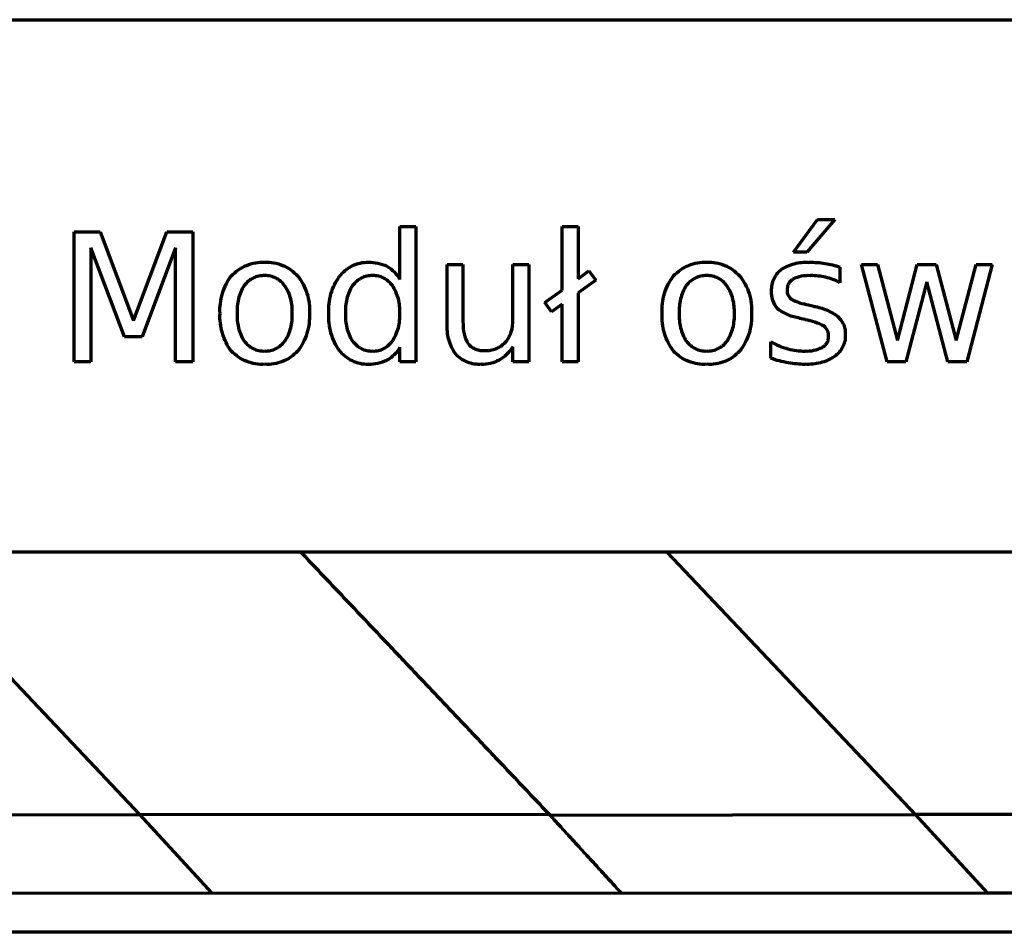
# Model space of a CAD drawing. Units: millimetres. Extents: x -53 to 53, y -55 to 55.
# Drawn here: x -28 to -15, y -23 to -11 of the extents above; entities that cross this region are included whole.
import ezdxf

# ---------------------------------------------------------------- set-up
doc = ezdxf.new("R2010")
doc.units = ezdxf.units.MM
doc.layers.add('Top$1', color=7, linetype='Continuous', true_color=0xffffff)

msp = doc.modelspace()

# ---------------------------------------------------------------- linework, layer by layer
at = {"layer": 'Top$1', "color": 155, "linetype": 'Continuous', "lineweight": 70}
for p, q in [((-35.96, -10.603), (50.49, -10.603)), ((-22.635, -13.322), (-22.425, -13.322)), ((-22.635, -14.016), (-22.635, -13.322)), ((-22.425, -13.322), (-22.425, -15.102)), ((-20.501, -14.16), (-20.501, -13.322)), ((-20.501, -13.322), (-20.292, -13.322)), ((-20.292, -13.322), (-20.292, -14.011)), ((-17.46, -13.658), (-17.141, -13.228)), ((-16.914, -13.228), (-17.284, -13.658)), ((-17.141, -13.228), (-16.914, -13.228)), ((-26.918, -13.393), (-26.576, -13.393)), ((-26.918, -15.102), (-26.918, -13.393)), ((-26.576, -13.393), (-26.14, -14.557)), ((-26.14, -14.557), (-25.699, -13.393)), ((-25.699, -13.393), (-25.358, -13.393)), ((-25.358, -13.393), (-25.358, -15.102)), ((-26.697, -13.603), (-26.697, -15.102)), ((-26.256, -14.771), (-26.697, -13.603)), ((-25.584, -13.603), (-26.025, -14.771)), ((-25.584, -15.102), (-25.584, -13.603)), ((-17.284, -13.658), (-17.46, -13.658)), ((-22.015, -13.823), (-21.805, -13.823)), ((-22.015, -14.595), (-22.015, -13.823)), ((-21.805, -13.823), (-21.805, -14.589)), ((-21.149, -13.823), (-20.94, -13.823)), ((-21.149, -14.545), (-21.149, -13.823)), ((-20.94, -13.823), (-20.94, -15.102)), ((-16.228, -15.102), (-16.564, -13.823)), ((-16.564, -13.823), (-16.355, -13.823)), ((-16.355, -13.823), (-16.09, -14.821)), ((-16.09, -14.821), (-15.831, -13.823)), ((-15.831, -13.823), (-15.583, -13.823)), ((-15.583, -13.823), (-15.319, -14.821)), ((-15.319, -14.821), (-15.054, -13.823)), ((-14.845, -13.823), (-15.181, -15.102)), ((-15.054, -13.823), (-14.845, -13.823)), ((-20.292, -14.011), (-20.149, -13.906)), ((-20.149, -13.906), (-20.06, -14.027)), ((-16.848, -13.856), (-16.848, -14.06)), ((-20.06, -14.027), (-20.292, -14.193)), ((-15.704, -14.049), (-15.98, -15.102)), ((-15.429, -15.102), (-15.704, -14.049)), ((-20.728, -14.32), (-20.501, -14.16)), ((-20.292, -14.193), (-20.292, -15.102)), ((-20.639, -14.441), (-20.728, -14.32)), ((-20.501, -14.341), (-20.639, -14.441)), ((-20.501, -15.102), (-20.501, -14.341)), ((-17.262, -14.352), (-17.19, -14.369)), ((-17.306, -14.545), (-17.378, -14.529)), ((-26.025, -14.771), (-26.256, -14.771)), ((-17.758, -15.053), (-17.758, -14.837)), ((-22.635, -15.102), (-22.635, -14.909)), ((-21.149, -15.102), (-21.149, -14.904)), ((-26.697, -15.102), (-26.918, -15.102)), ((-25.358, -15.102), (-25.584, -15.102)), ((-22.425, -15.102), (-22.635, -15.102)), ((-20.94, -15.102), (-21.149, -15.102)), ((-20.292, -15.102), (-20.501, -15.102)), ((-15.98, -15.102), (-16.228, -15.102)), ((-15.181, -15.102), (-15.429, -15.102)), ((50.49, -17.603), (-29.329, -17.603)), ((-26.054, -21.051), (-29.321, -17.603)), ((-15.854, -21.051), (-19.121, -17.603)), ((-30.867, -21.058), (-26.057, -21.052)), ((-26.057, -21.052), (-26.054, -21.051)), ((-26.057, -21.052), (-25.106, -22.085)), ((-20.664, -21.057), (-26.054, -21.051)), ((-20.664, -21.058), (-15.857, -21.052)), ((-15.857, -21.052), (-15.854, -21.051)), ((-15.857, -21.052), (-14.906, -22.085)), ((-10.464, -21.057), (-15.854, -21.051)), ((-25.106, -22.085), (-29.916, -22.091)), ((-19.716, -22.091), (-25.106, -22.085)), ((-14.906, -22.085), (-19.716, -22.091)), ((-9.516, -22.091), (-14.906, -22.085)), ((51.886, -22.6), (-51.886, -22.6))]:
    msp.add_line(p, q, dxfattribs=at)
at = {"layer": 'Top$1', "color": 7, "linetype": 'Continuous', "lineweight": 13}
for p, q in [((-22.635, -13.322), (-22.425, -13.322)), ((-22.635, -14.016), (-22.635, -13.322)), ((-22.425, -13.322), (-22.425, -15.102)), ((-20.501, -13.322), (-20.292, -13.322)), ((-20.501, -14.16), (-20.501, -13.322)), ((-20.292, -13.322), (-20.292, -14.011)), ((-17.46, -13.658), (-17.141, -13.228)), ((-16.914, -13.228), (-17.284, -13.658)), ((-17.141, -13.228), (-16.914, -13.228)), ((-26.918, -15.102), (-26.918, -13.393)), ((-26.918, -13.393), (-26.576, -13.393)), ((-26.576, -13.393), (-26.14, -14.557)), ((-26.14, -14.557), (-25.699, -13.393)), ((-25.699, -13.393), (-25.358, -13.393)), ((-25.358, -13.393), (-25.358, -15.102)), ((-26.697, -13.603), (-26.697, -15.102)), ((-26.256, -14.771), (-26.697, -13.603)), ((-25.584, -13.603), (-26.025, -14.771)), ((-25.584, -15.102), (-25.584, -13.603)), ((-17.284, -13.658), (-17.46, -13.658)), ((-22.015, -13.823), (-21.805, -13.823)), ((-22.015, -14.595), (-22.015, -13.823)), ((-21.805, -13.823), (-21.805, -14.589)), ((-21.149, -13.823), (-20.94, -13.823)), ((-21.149, -14.545), (-21.149, -13.823)), ((-20.94, -13.823), (-20.94, -15.102)), ((-16.228, -15.102), (-16.564, -13.823)), ((-16.564, -13.823), (-16.355, -13.823)), ((-16.355, -13.823), (-16.09, -14.821)), ((-16.09, -14.821), (-15.831, -13.823)), ((-15.831, -13.823), (-15.583, -13.823)), ((-15.583, -13.823), (-15.319, -14.821)), ((-15.319, -14.821), (-15.054, -13.823)), ((-14.845, -13.823), (-15.181, -15.102)), ((-15.054, -13.823), (-14.845, -13.823)), ((-20.292, -14.011), (-20.149, -13.906)), ((-20.149, -13.906), (-20.06, -14.027)), ((-16.848, -13.856), (-16.848, -14.06)), ((-20.06, -14.027), (-20.292, -14.193)), ((-15.704, -14.049), (-15.98, -15.102)), ((-15.429, -15.102), (-15.704, -14.049)), ((-20.728, -14.32), (-20.501, -14.16)), ((-20.292, -14.193), (-20.292, -15.102)), ((-20.639, -14.441), (-20.728, -14.32)), ((-20.501, -14.341), (-20.639, -14.441)), ((-20.501, -15.102), (-20.501, -14.341)), ((-17.262, -14.352), (-17.19, -14.369)), ((-17.306, -14.545), (-17.378, -14.529)), ((-26.025, -14.771), (-26.256, -14.771)), ((-17.758, -15.053), (-17.758, -14.837)), ((-22.635, -15.102), (-22.635, -14.909)), ((-21.149, -15.102), (-21.149, -14.904)), ((-26.697, -15.102), (-26.918, -15.102)), ((-25.358, -15.102), (-25.584, -15.102)), ((-22.425, -15.102), (-22.635, -15.102)), ((-20.94, -15.102), (-21.149, -15.102)), ((-20.292, -15.102), (-20.501, -15.102)), ((-15.98, -15.102), (-16.228, -15.102)), ((-15.181, -15.102), (-15.429, -15.102))]:
    msp.add_line(p, q, dxfattribs=at)
for points in [[(-24.848, -13.972), (-24.742, -13.851), (-24.597, -13.79), (-24.412, -13.79)], [(-24.412, -13.79), (-24.229, -13.79), (-24.086, -13.851), (-23.982, -13.972)], [(-23.428, -13.978), (-23.329, -13.854), (-23.202, -13.79), (-23.048, -13.79)], [(-23.048, -13.79), (-22.953, -13.79), (-22.872, -13.809), (-22.805, -13.845)], [(-22.805, -13.845), (-22.737, -13.882), (-22.679, -13.939), (-22.635, -14.016)], [(-19.034, -13.972), (-18.928, -13.851), (-18.783, -13.79), (-18.599, -13.79)], [(-18.599, -13.79), (-18.415, -13.79), (-18.272, -13.851), (-18.169, -13.972)], [(-17.62, -13.889), (-17.536, -13.823), (-17.415, -13.79), (-17.256, -13.79)], [(-17.256, -13.79), (-17.179, -13.79), (-17.107, -13.796), (-17.041, -13.807)], [(-17.041, -13.807), (-16.972, -13.818), (-16.908, -13.834), (-16.848, -13.856)], [(-25.002, -14.463), (-25.002, -14.253), (-24.951, -14.091), (-24.848, -13.972)], [(-24.412, -13.967), (-24.527, -13.967), (-24.616, -14.011), (-24.683, -14.099)], [(-24.148, -14.104), (-24.211, -14.014), (-24.299, -13.967), (-24.412, -13.967)], [(-23.982, -13.972), (-23.876, -14.091), (-23.823, -14.253), (-23.823, -14.463)], [(-23.572, -14.463), (-23.572, -14.262), (-23.525, -14.099), (-23.428, -13.978)], [(-22.993, -13.967), (-23.103, -13.967), (-23.191, -14.011), (-23.258, -14.099)], [(-22.734, -14.099), (-22.797, -14.011), (-22.883, -13.967), (-22.993, -13.967)], [(-19.188, -14.463), (-19.188, -14.253), (-19.137, -14.091), (-19.034, -13.972)], [(-18.599, -13.967), (-18.713, -13.967), (-18.802, -14.011), (-18.868, -14.099)], [(-18.334, -14.104), (-18.397, -14.014), (-18.485, -13.967), (-18.599, -13.967)], [(-18.169, -13.972), (-18.062, -14.091), (-18.009, -14.253), (-18.009, -14.463)], [(-17.747, -14.165), (-17.747, -14.048), (-17.705, -13.955), (-17.62, -13.889)], [(-17.234, -13.967), (-17.337, -13.967), (-17.415, -13.983), (-17.466, -14.016)], [(-17.036, -13.989), (-17.099, -13.975), (-17.165, -13.967), (-17.234, -13.967)], [(-24.683, -14.099), (-24.746, -14.187), (-24.776, -14.308), (-24.776, -14.463)], [(-24.049, -14.463), (-24.049, -14.312), (-24.081, -14.193), (-24.148, -14.104)], [(-23.258, -14.099), (-23.321, -14.187), (-23.351, -14.308), (-23.351, -14.463)], [(-22.635, -14.463), (-22.635, -14.308), (-22.668, -14.187), (-22.734, -14.099)], [(-18.868, -14.099), (-18.932, -14.187), (-18.962, -14.308), (-18.962, -14.463)], [(-18.235, -14.463), (-18.235, -14.312), (-18.268, -14.193), (-18.334, -14.104)], [(-17.466, -14.016), (-17.518, -14.046), (-17.543, -14.093), (-17.543, -14.16)], [(-16.848, -14.06), (-16.908, -14.027), (-16.969, -14.004), (-17.036, -13.989)], [(-17.664, -14.402), (-17.719, -14.344), (-17.747, -14.264), (-17.747, -14.165)], [(-17.543, -14.16), (-17.543, -14.208), (-17.525, -14.247), (-17.488, -14.275)], [(-17.488, -14.275), (-17.452, -14.302), (-17.376, -14.328), (-17.262, -14.352)], [(-17.19, -14.369), (-17.044, -14.402), (-16.939, -14.449), (-16.876, -14.507)], [(-24.848, -14.959), (-24.951, -14.837), (-25.002, -14.672), (-25.002, -14.463)], [(-24.776, -14.463), (-24.776, -14.617), (-24.746, -14.738), (-24.683, -14.826)], [(-24.148, -14.826), (-24.081, -14.738), (-24.049, -14.617), (-24.049, -14.463)], [(-23.823, -14.463), (-23.823, -14.672), (-23.876, -14.837), (-23.982, -14.959)], [(-23.428, -14.953), (-23.525, -14.829), (-23.572, -14.665), (-23.572, -14.463)], [(-23.351, -14.463), (-23.351, -14.617), (-23.321, -14.738), (-23.258, -14.826)], [(-22.734, -14.826), (-22.668, -14.738), (-22.635, -14.617), (-22.635, -14.463)], [(-19.034, -14.959), (-19.137, -14.837), (-19.188, -14.672), (-19.188, -14.463)], [(-18.962, -14.463), (-18.962, -14.617), (-18.932, -14.738), (-18.868, -14.826)], [(-18.334, -14.826), (-18.268, -14.738), (-18.235, -14.617), (-18.235, -14.463)], [(-18.009, -14.463), (-18.009, -14.672), (-18.062, -14.837), (-18.169, -14.959)], [(-17.378, -14.529), (-17.51, -14.5), (-17.606, -14.457), (-17.664, -14.402)], [(-21.899, -14.998), (-21.976, -14.907), (-22.015, -14.771), (-22.015, -14.595)], [(-21.805, -14.589), (-21.805, -14.711), (-21.782, -14.803), (-21.733, -14.865)], [(-21.248, -14.843), (-21.182, -14.77), (-21.149, -14.671), (-21.149, -14.545)], [(-17.058, -14.634), (-17.095, -14.605), (-17.178, -14.576), (-17.306, -14.545)], [(-16.876, -14.507), (-16.81, -14.562), (-16.776, -14.643), (-16.776, -14.749)], [(-16.997, -14.766), (-16.997, -14.708), (-17.018, -14.664), (-17.058, -14.634)], [(-16.776, -14.749), (-16.776, -14.868), (-16.825, -14.962), (-16.92, -15.03)], [(-24.683, -14.826), (-24.616, -14.915), (-24.527, -14.959), (-24.412, -14.959)], [(-24.412, -14.959), (-24.299, -14.959), (-24.211, -14.915), (-24.148, -14.826)], [(-23.258, -14.826), (-23.191, -14.915), (-23.103, -14.959), (-22.993, -14.959)], [(-22.993, -14.959), (-22.883, -14.959), (-22.797, -14.915), (-22.734, -14.826)], [(-21.733, -14.865), (-21.686, -14.925), (-21.615, -14.953), (-21.519, -14.953)], [(-21.519, -14.953), (-21.406, -14.953), (-21.315, -14.917), (-21.248, -14.843)], [(-18.868, -14.826), (-18.802, -14.915), (-18.713, -14.959), (-18.599, -14.959)], [(-18.599, -14.959), (-18.485, -14.959), (-18.397, -14.915), (-18.334, -14.826)], [(-17.758, -14.837), (-17.681, -14.879), (-17.606, -14.909), (-17.532, -14.931)], [(-17.08, -14.909), (-17.025, -14.876), (-16.997, -14.829), (-16.997, -14.766)], [(-24.412, -15.135), (-24.597, -15.135), (-24.742, -15.077), (-24.848, -14.959)], [(-23.982, -14.959), (-24.086, -15.077), (-24.229, -15.135), (-24.412, -15.135)], [(-23.048, -15.135), (-23.202, -15.135), (-23.329, -15.074), (-23.428, -14.953)], [(-22.635, -14.909), (-22.679, -14.986), (-22.737, -15.044), (-22.805, -15.08)], [(-21.563, -15.135), (-21.71, -15.135), (-21.822, -15.09), (-21.899, -14.998)], [(-21.149, -14.904), (-21.201, -14.981), (-21.262, -15.04), (-21.331, -15.08)], [(-18.599, -15.135), (-18.783, -15.135), (-18.928, -15.077), (-19.034, -14.959)], [(-18.169, -14.959), (-18.272, -15.077), (-18.415, -15.135), (-18.599, -15.135)], [(-17.532, -14.931), (-17.455, -14.951), (-17.38, -14.959), (-17.306, -14.959)], [(-17.306, -14.959), (-17.207, -14.959), (-17.132, -14.942), (-17.08, -14.909)], [(-22.805, -15.08), (-22.872, -15.116), (-22.953, -15.135), (-23.048, -15.135)], [(-21.331, -15.08), (-21.397, -15.116), (-21.474, -15.135), (-21.563, -15.135)], [(-17.526, -15.113), (-17.601, -15.102), (-17.678, -15.083), (-17.758, -15.053)], [(-17.306, -15.135), (-17.376, -15.135), (-17.449, -15.127), (-17.526, -15.113)], [(-16.92, -15.03), (-17.016, -15.101), (-17.144, -15.135), (-17.306, -15.135)]]:
    msp.add_open_spline(points, degree=3, dxfattribs=at)
at = {"layer": 'Top$1', "color": 155, "linetype": 'Continuous', "lineweight": 70}
for points, knots in [([(-24.848, -13.971), (-24.821, -13.941), (-24.791, -13.914), (-24.724, -13.868), (-24.688, -13.848), (-24.613, -13.817), (-24.574, -13.806), (-24.494, -13.792), (-24.453, -13.79), (-24.412, -13.792)], [0, 0, 0, 0, 0.25, 0.25, 0.5, 0.5, 0.75, 0.75, 1, 1, 1, 1]), ([(-24.412, -13.792), (-24.372, -13.79), (-24.332, -13.792), (-24.252, -13.806), (-24.213, -13.817), (-24.139, -13.848), (-24.104, -13.867), (-24.038, -13.914), (-24.008, -13.941), (-23.982, -13.971)], [0, 0, 0, 0, 0.25, 0.25, 0.5, 0.5, 0.75, 0.75, 1, 1, 1, 1]), ([(-23.428, -13.978), (-23.406, -13.949), (-23.381, -13.922), (-23.324, -13.875), (-23.293, -13.855), (-23.228, -13.822), (-23.193, -13.81), (-23.122, -13.794), (-23.085, -13.79), (-23.048, -13.79)], [0, 0, 0, 0, 0.25, 0.25, 0.5, 0.5, 0.75, 0.75, 1, 1, 1, 1]), ([(-23.048, -13.791), (-23.006, -13.79), (-22.964, -13.794), (-22.882, -13.812), (-22.843, -13.826), (-22.805, -13.845)], [0, 0, 0, 0, 0.5, 0.5, 1, 1, 1, 1]), ([(-22.805, -13.845), (-22.77, -13.865), (-22.737, -13.89), (-22.679, -13.948), (-22.655, -13.981), (-22.635, -14.016)], [0, 0, 0, 0, 0.5, 0.5, 1, 1, 1, 1]), ([(-19.035, -13.971), (-19.007, -13.941), (-18.977, -13.914), (-18.91, -13.868), (-18.874, -13.848), (-18.799, -13.817), (-18.76, -13.806), (-18.68, -13.792), (-18.639, -13.79), (-18.599, -13.792)], [0, 0, 0, 0, 0.25, 0.25, 0.5, 0.5, 0.75, 0.75, 1, 1, 1, 1]), ([(-18.598, -13.792), (-18.558, -13.79), (-18.518, -13.792), (-18.439, -13.806), (-18.4, -13.817), (-18.325, -13.848), (-18.29, -13.867), (-18.225, -13.914), (-18.194, -13.941), (-18.168, -13.971)], [0, 0, 0, 0, 0.25, 0.25, 0.5, 0.5, 0.75, 0.75, 1, 1, 1, 1]), ([(-17.621, -13.888), (-17.568, -13.852), (-17.509, -13.826), (-17.385, -13.794), (-17.32, -13.788), (-17.256, -13.793)], [0, 0, 0, 0, 0.5, 0.5, 1, 1, 1, 1]), ([(-25, -14.463), (-25.002, -14.419), (-25.001, -14.375), (-24.991, -14.288), (-24.982, -14.245), (-24.957, -14.161), (-24.94, -14.12), (-24.9, -14.042), (-24.876, -14.005), (-24.85, -13.971)], [0, 0, 0, 0, 0.25, 0.25, 0.5, 0.5, 0.75, 0.75, 1, 1, 1, 1]), ([(-24.412, -13.967), (-24.438, -13.966), (-24.465, -13.969), (-24.516, -13.979), (-24.541, -13.988), (-24.587, -14.011), (-24.609, -14.025), (-24.649, -14.059), (-24.667, -14.078), (-24.682, -14.099)], [0, 0, 0, 0, 0.25, 0.25, 0.5, 0.5, 0.75, 0.75, 1, 1, 1, 1]), ([(-24.148, -14.105), (-24.162, -14.083), (-24.179, -14.063), (-24.218, -14.028), (-24.239, -14.013), (-24.285, -13.989), (-24.31, -13.98), (-24.36, -13.969), (-24.386, -13.966), (-24.412, -13.967)], [0, 0, 0, 0, 0.25, 0.25, 0.5, 0.5, 0.75, 0.75, 1, 1, 1, 1]), ([(-23.981, -13.971), (-23.953, -14.005), (-23.929, -14.042), (-23.887, -14.119), (-23.87, -14.16), (-23.843, -14.244), (-23.834, -14.287), (-23.823, -14.375), (-23.822, -14.419), (-23.825, -14.463)], [0, 0, 0, 0, 0.25, 0.25, 0.5, 0.5, 0.75, 0.75, 1, 1, 1, 1]), ([(-23.569, -14.463), (-23.572, -14.42), (-23.571, -14.377), (-23.561, -14.291), (-23.553, -14.249), (-23.529, -14.166), (-23.514, -14.126), (-23.477, -14.049), (-23.455, -14.012), (-23.43, -13.976)], [0, 0, 0, 0, 0.25, 0.25, 0.5, 0.5, 0.75, 0.75, 1, 1, 1, 1]), ([(-22.993, -13.967), (-23.019, -13.966), (-23.044, -13.969), (-23.095, -13.98), (-23.119, -13.989), (-23.165, -14.012), (-23.186, -14.026), (-23.225, -14.059), (-23.243, -14.078), (-23.257, -14.099)], [0, 0, 0, 0, 0.25, 0.25, 0.5, 0.5, 0.75, 0.75, 1, 1, 1, 1]), ([(-22.734, -14.099), (-22.748, -14.078), (-22.765, -14.059), (-22.803, -14.026), (-22.824, -14.011), (-22.869, -13.988), (-22.893, -13.98), (-22.942, -13.969), (-22.968, -13.966), (-22.993, -13.967)], [0, 0, 0, 0, 0.25, 0.25, 0.5, 0.5, 0.75, 0.75, 1, 1, 1, 1]), ([(-19.185, -14.463), (-19.188, -14.419), (-19.187, -14.375), (-19.177, -14.288), (-19.168, -14.245), (-19.143, -14.161), (-19.126, -14.12), (-19.086, -14.042), (-19.063, -14.005), (-19.036, -13.971)], [0, 0, 0, 0, 0.25, 0.25, 0.5, 0.5, 0.75, 0.75, 1, 1, 1, 1]), ([(-18.599, -13.967), (-18.625, -13.966), (-18.651, -13.969), (-18.702, -13.979), (-18.727, -13.988), (-18.773, -14.011), (-18.795, -14.025), (-18.835, -14.059), (-18.853, -14.078), (-18.868, -14.099)], [0, 0, 0, 0, 0.25, 0.25, 0.5, 0.5, 0.75, 0.75, 1, 1, 1, 1]), ([(-18.334, -14.105), (-18.349, -14.083), (-18.366, -14.063), (-18.404, -14.028), (-18.425, -14.013), (-18.471, -13.989), (-18.496, -13.98), (-18.547, -13.969), (-18.573, -13.966), (-18.599, -13.967)], [0, 0, 0, 0, 0.25, 0.25, 0.5, 0.5, 0.75, 0.75, 1, 1, 1, 1]), ([(-18.167, -13.971), (-18.139, -14.005), (-18.115, -14.042), (-18.073, -14.119), (-18.056, -14.16), (-18.03, -14.244), (-18.02, -14.287), (-18.01, -14.375), (-18.008, -14.419), (-18.011, -14.463)], [0, 0, 0, 0, 0.25, 0.25, 0.5, 0.5, 0.75, 0.75, 1, 1, 1, 1]), ([(-17.746, -14.165), (-17.747, -14.139), (-17.745, -14.112), (-17.736, -14.061), (-17.728, -14.036), (-17.706, -13.988), (-17.692, -13.965), (-17.66, -13.924), (-17.641, -13.905), (-17.62, -13.889)], [0, 0, 0, 0, 0.25, 0.25, 0.5, 0.5, 0.75, 0.75, 1, 1, 1, 1]), ([(-17.234, -13.968), (-17.274, -13.965), (-17.314, -13.968), (-17.393, -13.984), (-17.431, -13.997), (-17.467, -14.015)], [0, 0, 0, 0, 0.5, 0.5, 1, 1, 1, 1]), ([(-24.684, -14.098), (-24.717, -14.152), (-24.742, -14.212), (-24.773, -14.335), (-24.778, -14.399), (-24.774, -14.463)], [0, 0, 0, 0, 0.5, 0.5, 1, 1, 1, 1]), ([(-24.05, -14.463), (-24.047, -14.4), (-24.053, -14.336), (-24.086, -14.214), (-24.112, -14.156), (-24.146, -14.103)], [0, 0, 0, 0, 0.5, 0.5, 1, 1, 1, 1]), ([(-23.259, -14.098), (-23.293, -14.152), (-23.317, -14.212), (-23.348, -14.335), (-23.353, -14.399), (-23.349, -14.463)], [0, 0, 0, 0, 0.5, 0.5, 1, 1, 1, 1]), ([(-22.637, -14.463), (-22.633, -14.399), (-22.639, -14.334), (-22.671, -14.211), (-22.698, -14.152), (-22.732, -14.098)], [0, 0, 0, 0, 0.5, 0.5, 1, 1, 1, 1]), ([(-18.87, -14.098), (-18.903, -14.152), (-18.928, -14.212), (-18.959, -14.335), (-18.964, -14.399), (-18.96, -14.463)], [0, 0, 0, 0, 0.5, 0.5, 1, 1, 1, 1]), ([(-18.236, -14.463), (-18.233, -14.4), (-18.239, -14.336), (-18.272, -14.214), (-18.298, -14.156), (-18.333, -14.103)], [0, 0, 0, 0, 0.5, 0.5, 1, 1, 1, 1]), ([(-17.466, -14.016), (-17.478, -14.023), (-17.49, -14.032), (-17.51, -14.052), (-17.518, -14.064), (-17.532, -14.089), (-17.536, -14.103), (-17.542, -14.131), (-17.543, -14.145), (-17.542, -14.16)], [0, 0, 0, 0, 0.25, 0.25, 0.5, 0.5, 0.75, 0.75, 1, 1, 1, 1]), ([(-17.665, -14.403), (-17.693, -14.37), (-17.715, -14.332), (-17.742, -14.251), (-17.748, -14.208), (-17.746, -14.165)], [0, 0, 0, 0, 0.5, 0.5, 1, 1, 1, 1]), ([(-17.542, -14.16), (-17.543, -14.182), (-17.539, -14.204), (-17.52, -14.244), (-17.505, -14.262), (-17.488, -14.275)], [0, 0, 0, 0, 0.5, 0.5, 1, 1, 1, 1]), ([(-17.19, -14.371), (-17.133, -14.38), (-17.077, -14.396), (-16.971, -14.441), (-16.921, -14.471), (-16.875, -14.505)], [0, 0, 0, 0, 0.5, 0.5, 1, 1, 1, 1]), ([(-24.85, -14.96), (-24.876, -14.925), (-24.9, -14.887), (-24.94, -14.809), (-24.957, -14.767), (-24.982, -14.683), (-24.991, -14.639), (-25.001, -14.551), (-25.002, -14.507), (-25, -14.463)], [0, 0, 0, 0, 0.25, 0.25, 0.5, 0.5, 0.75, 0.75, 1, 1, 1, 1]), ([(-24.774, -14.463), (-24.778, -14.526), (-24.773, -14.59), (-24.742, -14.714), (-24.717, -14.773), (-24.684, -14.828)], [0, 0, 0, 0, 0.5, 0.5, 1, 1, 1, 1]), ([(-24.146, -14.828), (-24.111, -14.774), (-24.085, -14.715), (-24.053, -14.591), (-24.047, -14.527), (-24.051, -14.463)], [0, 0, 0, 0, 0.5, 0.5, 1, 1, 1, 1]), ([(-23.825, -14.463), (-23.822, -14.507), (-23.824, -14.552), (-23.834, -14.64), (-23.844, -14.683), (-23.87, -14.768), (-23.887, -14.809), (-23.929, -14.888), (-23.953, -14.925), (-23.981, -14.96)], [0, 0, 0, 0, 0.25, 0.25, 0.5, 0.5, 0.75, 0.75, 1, 1, 1, 1]), ([(-23.43, -14.955), (-23.48, -14.883), (-23.517, -14.804), (-23.565, -14.637), (-23.574, -14.55), (-23.57, -14.463)], [0, 0, 0, 0, 0.5, 0.5, 1, 1, 1, 1]), ([(-23.349, -14.463), (-23.353, -14.526), (-23.348, -14.59), (-23.317, -14.714), (-23.293, -14.773), (-23.259, -14.828)], [0, 0, 0, 0, 0.5, 0.5, 1, 1, 1, 1]), ([(-22.732, -14.827), (-22.698, -14.774), (-22.671, -14.715), (-22.639, -14.591), (-22.633, -14.527), (-22.637, -14.463)], [0, 0, 0, 0, 0.5, 0.5, 1, 1, 1, 1]), ([(-19.036, -14.96), (-19.062, -14.925), (-19.086, -14.887), (-19.126, -14.809), (-19.143, -14.767), (-19.168, -14.683), (-19.177, -14.639), (-19.187, -14.551), (-19.188, -14.507), (-19.186, -14.463)], [0, 0, 0, 0, 0.25, 0.25, 0.5, 0.5, 0.75, 0.75, 1, 1, 1, 1]), ([(-18.96, -14.463), (-18.964, -14.526), (-18.959, -14.59), (-18.928, -14.714), (-18.903, -14.773), (-18.87, -14.828)], [0, 0, 0, 0, 0.5, 0.5, 1, 1, 1, 1]), ([(-18.332, -14.827), (-18.298, -14.774), (-18.271, -14.715), (-18.239, -14.591), (-18.232, -14.527), (-18.236, -14.463)], [0, 0, 0, 0, 0.5, 0.5, 1, 1, 1, 1]), ([(-18.011, -14.463), (-18.008, -14.507), (-18.01, -14.552), (-18.021, -14.64), (-18.03, -14.683), (-18.057, -14.768), (-18.074, -14.809), (-18.115, -14.888), (-18.139, -14.925), (-18.167, -14.96)], [0, 0, 0, 0, 0.25, 0.25, 0.5, 0.5, 0.75, 0.75, 1, 1, 1, 1]), ([(-17.377, -14.527), (-17.43, -14.519), (-17.481, -14.505), (-17.578, -14.463), (-17.624, -14.436), (-17.665, -14.404)], [0, 0, 0, 0, 0.5, 0.5, 1, 1, 1, 1]), ([(-21.901, -14.999), (-21.942, -14.941), (-21.973, -14.876), (-22.01, -14.738), (-22.017, -14.666), (-22.012, -14.595)], [0, 0, 0, 0, 0.5, 0.5, 1, 1, 1, 1]), ([(-21.803, -14.59), (-21.807, -14.638), (-21.803, -14.686), (-21.78, -14.78), (-21.761, -14.825), (-21.735, -14.866)], [0, 0, 0, 0, 0.5, 0.5, 1, 1, 1, 1]), ([(-21.247, -14.844), (-21.213, -14.802), (-21.187, -14.755), (-21.154, -14.653), (-21.147, -14.599), (-21.151, -14.545)], [0, 0, 0, 0, 0.5, 0.5, 1, 1, 1, 1]), ([(-16.875, -14.506), (-16.859, -14.521), (-16.843, -14.538), (-16.818, -14.575), (-16.807, -14.595), (-16.79, -14.637), (-16.784, -14.659), (-16.777, -14.704), (-16.776, -14.727), (-16.778, -14.749)], [0, 0, 0, 0, 0.25, 0.25, 0.5, 0.5, 0.75, 0.75, 1, 1, 1, 1]), ([(-16.998, -14.766), (-16.996, -14.741), (-17.001, -14.715), (-17.022, -14.669), (-17.038, -14.649), (-17.057, -14.633)], [0, 0, 0, 0, 0.5, 0.5, 1, 1, 1, 1]), ([(-16.777, -14.749), (-16.776, -14.777), (-16.779, -14.804), (-16.791, -14.858), (-16.8, -14.884), (-16.825, -14.932), (-16.841, -14.955), (-16.877, -14.996), (-16.898, -15.015), (-16.92, -15.03)], [0, 0, 0, 0, 0.25, 0.25, 0.5, 0.5, 0.75, 0.75, 1, 1, 1, 1]), ([(-24.682, -14.826), (-24.667, -14.848), (-24.649, -14.867), (-24.609, -14.9), (-24.587, -14.915), (-24.541, -14.938), (-24.516, -14.946), (-24.465, -14.957), (-24.438, -14.959), (-24.412, -14.958)], [0, 0, 0, 0, 0.25, 0.25, 0.5, 0.5, 0.75, 0.75, 1, 1, 1, 1]), ([(-24.412, -14.958), (-24.387, -14.959), (-24.361, -14.957), (-24.311, -14.946), (-24.286, -14.938), (-24.24, -14.915), (-24.219, -14.9), (-24.18, -14.867), (-24.162, -14.848), (-24.148, -14.826)], [0, 0, 0, 0, 0.25, 0.25, 0.5, 0.5, 0.75, 0.75, 1, 1, 1, 1]), ([(-23.257, -14.826), (-23.243, -14.847), (-23.225, -14.866), (-23.186, -14.9), (-23.165, -14.914), (-23.119, -14.937), (-23.095, -14.946), (-23.044, -14.957), (-23.019, -14.959), (-22.993, -14.958)], [0, 0, 0, 0, 0.25, 0.25, 0.5, 0.5, 0.75, 0.75, 1, 1, 1, 1]), ([(-22.993, -14.958), (-22.968, -14.959), (-22.942, -14.957), (-22.893, -14.946), (-22.869, -14.937), (-22.824, -14.914), (-22.803, -14.9), (-22.765, -14.866), (-22.748, -14.847), (-22.734, -14.826)], [0, 0, 0, 0, 0.25, 0.25, 0.5, 0.5, 0.75, 0.75, 1, 1, 1, 1]), ([(-21.734, -14.866), (-21.721, -14.881), (-21.706, -14.895), (-21.673, -14.918), (-21.655, -14.927), (-21.618, -14.942), (-21.599, -14.947), (-21.559, -14.953), (-21.539, -14.954), (-21.519, -14.952)], [0, 0, 0, 0, 0.25, 0.25, 0.5, 0.5, 0.75, 0.75, 1, 1, 1, 1]), ([(-21.518, -14.952), (-21.493, -14.954), (-21.468, -14.952), (-21.419, -14.944), (-21.394, -14.937), (-21.348, -14.919), (-21.325, -14.907), (-21.284, -14.878), (-21.265, -14.862), (-21.248, -14.844)], [0, 0, 0, 0, 0.25, 0.25, 0.5, 0.5, 0.75, 0.75, 1, 1, 1, 1]), ([(-18.868, -14.826), (-18.853, -14.848), (-18.835, -14.867), (-18.795, -14.9), (-18.773, -14.915), (-18.727, -14.938), (-18.702, -14.946), (-18.651, -14.957), (-18.625, -14.959), (-18.599, -14.958)], [0, 0, 0, 0, 0.25, 0.25, 0.5, 0.5, 0.75, 0.75, 1, 1, 1, 1]), ([(-18.599, -14.958), (-18.573, -14.959), (-18.547, -14.957), (-18.497, -14.946), (-18.472, -14.938), (-18.426, -14.915), (-18.405, -14.901), (-18.366, -14.867), (-18.349, -14.848), (-18.334, -14.826)], [0, 0, 0, 0, 0.25, 0.25, 0.5, 0.5, 0.75, 0.75, 1, 1, 1, 1]), ([(-17.08, -14.909), (-17.067, -14.902), (-17.055, -14.894), (-17.035, -14.873), (-17.025, -14.862), (-17.011, -14.837), (-17.005, -14.823), (-16.998, -14.795), (-16.997, -14.78), (-16.997, -14.766)], [0, 0, 0, 0, 0.25, 0.25, 0.5, 0.5, 0.75, 0.75, 1, 1, 1, 1]), ([(-24.412, -15.133), (-24.453, -15.136), (-24.493, -15.134), (-24.573, -15.121), (-24.612, -15.11), (-24.687, -15.08), (-24.723, -15.061), (-24.79, -15.016), (-24.821, -14.989), (-24.849, -14.96)], [0, 0, 0, 0, 0.25, 0.25, 0.5, 0.5, 0.75, 0.75, 1, 1, 1, 1]), ([(-23.981, -14.96), (-24.008, -14.989), (-24.039, -15.016), (-24.105, -15.061), (-24.14, -15.08), (-24.214, -15.11), (-24.253, -15.121), (-24.332, -15.134), (-24.372, -15.136), (-24.412, -15.133)], [0, 0, 0, 0, 0.25, 0.25, 0.5, 0.5, 0.75, 0.75, 1, 1, 1, 1]), ([(-23.048, -15.135), (-23.085, -15.136), (-23.121, -15.132), (-23.192, -15.117), (-23.227, -15.105), (-23.292, -15.073), (-23.323, -15.054), (-23.38, -15.008), (-23.406, -14.982), (-23.428, -14.953)], [0, 0, 0, 0, 0.25, 0.25, 0.5, 0.5, 0.75, 0.75, 1, 1, 1, 1]), ([(-22.635, -14.909), (-22.655, -14.945), (-22.679, -14.978), (-22.737, -15.036), (-22.77, -15.061), (-22.805, -15.08)], [0, 0, 0, 0, 0.5, 0.5, 1, 1, 1, 1]), ([(-21.563, -15.133), (-21.594, -15.135), (-21.625, -15.134), (-21.687, -15.125), (-21.718, -15.116), (-21.776, -15.093), (-21.804, -15.078), (-21.855, -15.043), (-21.879, -15.022), (-21.9, -14.999)], [0, 0, 0, 0, 0.25, 0.25, 0.5, 0.5, 0.75, 0.75, 1, 1, 1, 1]), ([(-21.15, -14.903), (-21.173, -14.939), (-21.2, -14.973), (-21.261, -15.032), (-21.295, -15.058), (-21.331, -15.08)], [0, 0, 0, 0, 0.5, 0.5, 1, 1, 1, 1]), ([(-18.599, -15.133), (-18.639, -15.136), (-18.68, -15.134), (-18.759, -15.121), (-18.799, -15.11), (-18.874, -15.08), (-18.91, -15.061), (-18.976, -15.015), (-19.007, -14.989), (-19.035, -14.96)], [0, 0, 0, 0, 0.25, 0.25, 0.5, 0.5, 0.75, 0.75, 1, 1, 1, 1]), ([(-18.168, -14.96), (-18.195, -14.989), (-18.225, -15.016), (-18.291, -15.061), (-18.326, -15.08), (-18.401, -15.11), (-18.439, -15.121), (-18.518, -15.134), (-18.559, -15.136), (-18.598, -15.133)], [0, 0, 0, 0, 0.25, 0.25, 0.5, 0.5, 0.75, 0.75, 1, 1, 1, 1]), ([(-17.306, -14.958), (-17.267, -14.96), (-17.227, -14.957), (-17.151, -14.941), (-17.114, -14.928), (-17.079, -14.911)], [0, 0, 0, 0, 0.5, 0.5, 1, 1, 1, 1]), ([(-22.805, -15.081), (-22.843, -15.099), (-22.882, -15.114), (-22.964, -15.132), (-23.006, -15.136), (-23.048, -15.135)], [0, 0, 0, 0, 0.5, 0.5, 1, 1, 1, 1]), ([(-21.331, -15.08), (-21.367, -15.099), (-21.404, -15.113), (-21.482, -15.131), (-21.523, -15.136), (-21.563, -15.135)], [0, 0, 0, 0, 0.5, 0.5, 1, 1, 1, 1]), ([(-16.919, -15.032), (-16.976, -15.069), (-17.039, -15.096), (-17.17, -15.131), (-17.238, -15.137), (-17.306, -15.133)], [0, 0, 0, 0, 0.5, 0.5, 1, 1, 1, 1])]:
    msp.add_open_spline(points, degree=3, knots=knots, dxfattribs=at)
for points, degree in [([(-17.256, -13.791), (-17.184, -13.79), (-17.112, -13.795), (-17.041, -13.807)], 3), ([(-17.041, -13.807), (-16.975, -13.817), (-16.911, -13.834), (-16.848, -13.856)], 3), ([(-17.036, -13.989), (-17.101, -13.974), (-17.167, -13.967), (-17.234, -13.967)], 3), ([(-16.848, -14.06), (-16.907, -14.028), (-16.97, -14.003), (-17.036, -13.989)], 3), ([(-17.489, -14.277), (-17.417, -14.314), (-17.34, -14.339), (-17.261, -14.351)], 3), ([(-17.057, -14.632), (-17.135, -14.59), (-17.219, -14.562), (-17.306, -14.547)], 3), ([(-17.758, -14.837), (-17.686, -14.876), (-17.61, -14.908), (-17.532, -14.931)], 3), ([(-17.532, -14.931), (-17.458, -14.95), (-17.382, -14.959), (-17.306, -14.959)], 3), ([(-17.526, -15.113), (-17.605, -15.101), (-17.683, -15.081), (-17.758, -15.053)], 3), ([(-17.306, -15.135), (-17.38, -15.134), (-17.453, -15.127), (-17.526, -15.113)], 3), ([(-23.937, -17.603), (-20.664, -21.057)], 1), ([(-19.716, -22.091), (-20.664, -21.057)], 1)]:
    msp.add_open_spline(points, degree=degree, dxfattribs=at)

doc.saveas('drawing.dxf')
